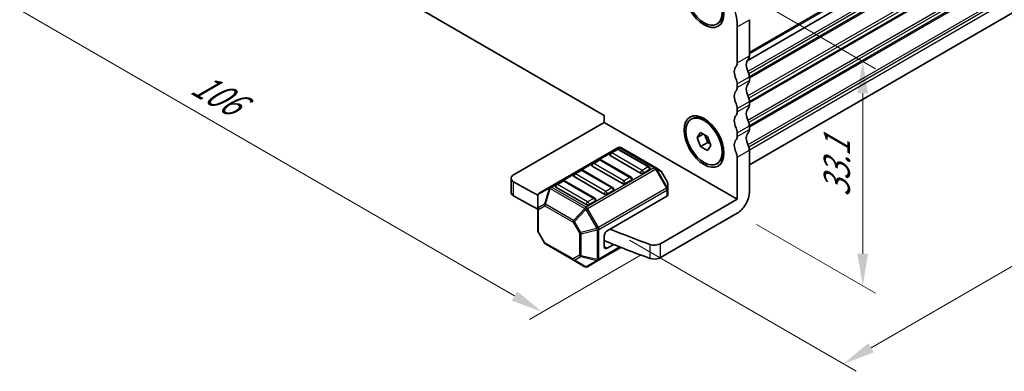
# Model space of a CAD drawing. Units: millimetres. Extents: x 22 to 3190, y 12 to 574.
# Drawn here: x 120 to 235, y 229 to 270 of the extents above; entities that cross this region are included whole.
import ezdxf

# ---------------------------------------------------------------- set-up
doc = ezdxf.new("R2010")
doc.units = ezdxf.units.MM
doc.header["$LTSCALE"] = 1.5
doc.layers.get('Defpoints').update_dxf_attribs({"lineweight": 25})
for name, color, linetype, lineweight in [('Dimension (ISO)', 7, 'Continuous', 18), ('Visible (ISO)', 7, 'Continuous', 35), ('Visible Narrow (ISO)', 7, 'Continuous', 25)]:
    doc.layers.add(name, color=color, linetype=linetype, lineweight=lineweight)
doc.styles.add('Note Text (TK)', font='MS PGothic.ttf')
doc.dimstyles.new('Default - Method 1b (TK)', dxfattribs={"dimscale": 1.5, "dimtxt": 2.5, "dimasz": 2.5, "dimexe": 1, "dimexo": 1.5, "dimgap": 1, "dimtad": 1, "dimtoh": 1, "dimrnd": 1e-08, "dimdsep": 46, "dimtxsty": 'Note Text (TK)', "dimcen": 0.09, "dimdle": 5, "dimclrd": 100, "dimclre": 100, "dimclrt": 7, "dimadec": 1, "dimazin": 1, "dimtfac": 1, "dimtmove": 0, "dimatfit": 3, "dimfxl": 1, "dimtolj": 1, "dimlwd": -1, "dimlwe": -1, "dimarcsym": 0})

# ---------------------------------------------------------------- blocks, each defined once
blk = doc.blocks.new('*D5')
at = {"layer": 'Defpoints', "color": 0}
for p in [(119.72, 287.29), (194.68, 244.01), (180.85, 236.03)]:
    blk.add_point(p, dxfattribs=at)
at = {"layer": 'Dimension (ISO)', "color": 100}
for p, q in [((117.47, 285.99), (104.4, 278.44)), ((109.14, 277.43), (177.6, 237.9)), ((192.43, 242.71), (179.35, 235.16))]:
    blk.add_line(p, q, dxfattribs=at)
for points in [[(109.46, 277.97), (108.83, 276.89), (105.9, 279.3)], [(177.92, 238.45), (177.29, 237.36), (180.85, 236.03)]]:
    blk.add_solid(points, dxfattribs=at)
at = {"layer": 'Dimension (ISO)', "color": 7, "insert": (140.24, 262.97), "char_height": 3.75, "attachment_point": 4, "rotation": 330, "style": 'Note Text (TK)'}
blk.add_mtext('\\A1;{\\Q30.000;\\W0.816;\\H0.816x;106}', dxfattribs=at)
blk = doc.blocks.new('*D6')
at = {"layer": 'Defpoints', "color": 0}
for p in [(266.05, 288.63), (291.85, 273.73), (188.8, 245.72)]:
    blk.add_point(p, dxfattribs=at)
at = {"layer": 'Dimension (ISO)', "color": 100}
for p, q in [((268.3, 287.33), (293.35, 272.86)), ((219.32, 231.85), (288.6, 271.85)), ((191.05, 244.42), (217.57, 229.11))]:
    blk.add_line(p, q, dxfattribs=at)
for points in [[(288.29, 272.39), (288.92, 271.31), (291.85, 273.73)], [(219, 232.39), (219.63, 231.31), (216.07, 229.97)]]:
    blk.add_solid(points, dxfattribs=at)
at = {"layer": 'Dimension (ISO)', "color": 7, "insert": (248.03, 252.23), "char_height": 3.75, "attachment_point": 4, "rotation": 30, "style": 'Note Text (TK)'}
blk.add_mtext('\\A1;{\\H0.816x;\\Q-30;\\W0.816;※ 110}', dxfattribs=at)
blk = doc.blocks.new('*D7')
at = {"layer": 'Defpoints', "color": 0}
for p in [(200.38, 275.68), (218.34, 265.31), (203.66, 247.57)]:
    blk.add_point(p, dxfattribs=at)
at = {"layer": 'Dimension (ISO)', "color": 100}
for p, q in [((202.63, 274.38), (219.84, 264.45)), ((218.34, 242.84), (218.34, 261.56)), ((205.91, 246.27), (219.84, 238.23))]:
    blk.add_line(p, q, dxfattribs=at)
for points in [[(217.71, 261.56), (218.96, 261.56), (218.34, 265.31)], [(217.71, 242.84), (218.96, 242.84), (218.34, 239.09)]]:
    blk.add_solid(points, dxfattribs=at)
at = {"layer": 'Dimension (ISO)', "color": 7, "insert": (215.31, 249.44), "char_height": 3.75, "attachment_point": 4, "rotation": 90, "style": 'Note Text (TK)'}
blk.add_mtext('\\A1;{\\H0.816x;\\Q30;\\W0.816;33.1}', dxfattribs=at)

msp = doc.modelspace()

# ---------------------------------------------------------------- linework, layer by layer
at = {"layer": 'Visible (ISO)'}
for p, q in [((256.6947, 295.3313), (204.8259, 265.3849)), ((256.6947, 295.3313), (204.8259, 265.3849)), ((188.1054, 258.9972), (144.2648, 284.3086)), ((256.0128, 282.6321), (205.0759, 253.2237)), ((201.2726, 269.6672), (201.4141, 269.7489)), ((205.0759, 270.1671), (205.0759, 265.9374)), ((203.6617, 269.3506), (203.6617, 265.121)), ((203.6617, 262.6715), (203.6617, 262.2632)), ((205.0759, 263.488), (205.0759, 263.0797)), ((205.0759, 260.6302), (205.0759, 260.222)), ((203.6617, 259.8137), (203.6617, 259.4055)), ((188.1054, 258.1807), (177.4955, 252.0551)), ((188.1054, 258.1807), (188.1054, 258.9972)), ((188.1054, 258.1807), (203.6617, 249.1993)), ((198.2726, 258.5334), (198.4141, 258.6151)), ((200.3427, 258.219), (199.9141, 258.4665)), ((198.9561, 256.4068), (199.3644, 256.9876)), ((199.3644, 256.9876), (200.1809, 256.5162)), ((203.6617, 256.956), (203.6617, 256.5477)), ((205.0759, 257.7725), (205.0759, 257.3642)), ((198.9561, 256.4068), (199.6632, 256.815)), ((199.3644, 255.3546), (198.9561, 256.4068)), ((199.3644, 255.3546), (200.2129, 255.8445)), ((199.8863, 256.6862), (200.2129, 255.8445)), ((200.1809, 256.5162), (200.5891, 255.464)), ((200.2129, 255.8445), (200.5075, 255.6744)), ((189.7231, 255.2364), (181.7671, 250.643)), ((189.5713, 255.0292), (188.8642, 254.621)), ((193.3569, 252.988), (189.8213, 255.0292)), ((194.09, 252.8884), (190.0231, 255.2364)), ((200.1809, 254.8832), (199.3644, 255.3546)), ((200.5891, 255.464), (200.1809, 254.8832)), ((202.0354, 255.2873), (202.0354, 254.7923)), ((205.0759, 254.9147), (205.0759, 250.0158)), ((187.45, 253.8045), (186.7429, 253.3962)), ((191.2355, 251.7632), (187.7, 253.8045)), ((192.348, 252.2612), (188.8124, 254.3024)), ((201.2726, 253.3373), (201.4141, 253.4189)), ((203.6617, 254.0982), (203.6617, 249.1993)), ((185.3287, 252.5797), (184.6216, 252.1715)), ((189.1142, 250.5385), (185.5787, 252.5797)), ((190.2267, 251.0364), (186.6911, 253.0777)), ((193.4086, 252.6694), (192.7015, 252.2612)), ((194.6385, 252.5717), (194.09, 252.8884)), ((195.4898, 251.1777), (194.7483, 252.4619)), ((177.2026, 250.0139), (177.2026, 251.6469)), ((183.2074, 251.355), (182.5003, 250.9467)), ((186.9929, 249.3137), (183.4574, 251.355)), ((188.1053, 249.8117), (184.5698, 251.8529)), ((191.2873, 251.4447), (190.5802, 251.0364)), ((181.7671, 250.643), (180.4772, 249.8983)), ((185.984, 248.5869), (182.4485, 250.6282)), ((189.166, 250.2199), (188.4589, 249.8117)), ((195.53, 250.3943), (195.53, 251.0277)), ((195.53, 249.6793), (195.53, 250.3943)), ((180.3272, 249.6385), (180.3272, 248.1093)), ((187.0447, 248.9952), (186.3376, 248.5869)), ((195.4421, 249.5568), (188.4589, 245.5251)), ((203.6617, 249.1993), (194.6753, 244.0109)), ((180.3272, 248.1093), (180.3272, 245.5338)), ((194.6753, 242.3779), (203.6617, 247.5663)), ((181.1088, 244.0996), (180.3674, 245.3838)), ((188.1053, 244.9127), (188.1053, 243.6879)), ((181.2186, 243.9898), (184.5098, 242.0896)), ((187.424, 242.0698), (190.0429, 243.5818)), ((189.2094, 243.9171), (188.4589, 243.4838)), ((184.5098, 242.0896), (185.834, 241.3251)), ((186.134, 241.3251), (187.424, 242.0698))]:
    msp.add_line(p, q, dxfattribs=at)
for centre, radius, start, end in [((188.9892, 254.4045), 0.25, 120, 180), ((189.6963, 254.8127), 0.25, 60, 120), ((189.8731, 254.9766), 0.3, 60, 120), ((186.8679, 253.1797), 0.25, 120, 180), ((187.575, 253.588), 0.25, 60, 120), ((185.4537, 252.3632), 0.25, 60, 120), ((193.2319, 252.7715), 0.25, 0, 60), ((194.4885, 252.3119), 0.3, 30, 60), ((183.3324, 251.1385), 0.25, 60, 120), ((184.7466, 251.955), 0.25, 120, 180), ((191.1105, 251.5467), 0.25, 0, 60), ((195.23, 251.0277), 0.3, 0, 30), ((182.6253, 250.7302), 0.25, 120, 180), ((188.9892, 250.322), 0.25, 0, 60), ((180.6272, 249.6385), 0.3, 120, 180), ((186.8679, 249.0972), 0.25, 0, 60), ((180.6272, 245.5338), 0.3, 180, 210), ((181.3686, 244.2496), 0.3, 210, 240), ((185.984, 241.5849), 0.3, 240, 300)]:
    msp.add_arc(centre, radius, start, end, dxfattribs=at)
for centre, major_axis in [((199.7726, 272.2653), (1.65, -2.8579)), ((199.7726, 272.2653), (-1.5, 2.5981)), ((199.7726, 255.9354), (1.65, -2.8579)), ((199.7726, 255.9354), (-1.5, 2.5981))]:
    msp.add_ellipse(centre, major_axis=major_axis, ratio=0.57735027, dxfattribs=at)
for centre, major_axis, start_param, end_param in [((199.9141, 272.3469), (-1.5, 2.5981), 3.14159265, 6.28318531), ((199.7726, 271.596), (2.75, -4.7631), 0.78539816, 2.19911486), ((202.9546, 265.5292), (0.5, -0.866), 0.14189705, 0.78539816), ((205.783, 264.3045), (-0.75, 1.299), 0.14189705, 1.42889927), ((204.3688, 266.3457), (0.5, -0.866), 0.14189705, 0.78539816), ((204.3688, 263.488), (-0.75, 1.299), 0.14189705, 1.42889927), ((204.3688, 263.8962), (0.5, -0.866), 0.78539816, 1.42889927), ((202.9546, 263.0797), (0.5, -0.866), 0.78539816, 1.42889927), ((205.783, 261.4467), (-0.75, 1.299), 0.14189705, 1.42889927), ((204.3688, 263.488), (0.5, -0.866), 0.14189705, 0.78539816), ((204.3688, 260.6302), (-0.75, 1.299), 0.14189705, 1.42889927), ((202.9546, 262.6715), (0.5, -0.866), 0.14189705, 0.78539816), ((202.9546, 260.222), (0.5, -0.866), 0.78539816, 1.42889927), ((204.3688, 261.0385), (0.5, -0.866), 0.78539816, 1.42889927), ((202.9546, 259.8137), (0.5, -0.866), 0.14189705, 0.78539816), ((205.783, 258.589), (-0.75, 1.299), 0.14189705, 1.42889927), ((204.3688, 260.6302), (0.5, -0.866), 0.14189705, 0.78539816), ((199.9141, 256.017), (-1.5, 2.5981), 3.14159265, 6.28318531), ((204.3688, 257.7725), (-0.75, 1.299), 0.14189705, 1.42889927), ((204.3688, 258.1807), (0.5, -0.866), 0.78539816, 1.42889927), ((202.9546, 257.3642), (0.5, -0.866), 0.78539816, 1.42889927), ((205.783, 255.7312), (-0.75, 1.299), 0.14189705, 1.42889927), ((204.3688, 257.7725), (0.5, -0.866), 0.14189705, 0.78539816), ((204.3688, 254.9147), (-0.75, 1.299), 0.14189705, 1.42889927), ((202.9546, 256.956), (0.5, -0.866), 0.14189705, 0.78539816), ((202.9546, 254.5065), (0.5, -0.866), 0.78539816, 1.42889927), ((204.3688, 255.323), (0.5, -0.866), 0.78539816, 1.42889927), ((188.9892, 254.4045), (-0.25, 0), 0, 0.78539816), ((186.8679, 253.1797), (-0.25, 0), 0, 0.78539816), ((192.5248, 252.3632), (-0.25, 0), 0.78539816, 2.35619449), ((193.2319, 252.7715), (0.25, 0), 5.49778714, 6.28318531), ((178.2026, 251.6469), (-1, 0), 5.49778714, 7.06953514), ((241.0752, 288.0155), (90, 0), 3.92794248, 3.97148776), ((184.7466, 251.955), (-0.25, 0), 0, 0.78539816), ((191.1105, 251.5467), (0.25, 0), 5.49778714, 6.28318531), ((178.2026, 250.0139), (-1, 0), 0, 0.78634983), ((182.6253, 250.7302), (-0.25, 0), 0, 0.78539816), ((188.9892, 250.322), (0.25, 0), 5.49778714, 6.28318531), ((190.4034, 251.1385), (-0.25, 0), 0.78539816, 2.35619449), ((203.6617, 249.1993), (-1, -1.7321), 0.78539816, 2.35619449), ((241.0752, 286.3825), (-90, 0), 0.78634983, 0.82986114), ((186.8679, 249.0972), (0.25, 0), 5.49778714, 6.28318531), ((188.2821, 249.9137), (-0.25, 0), 0.78539816, 2.35619449), ((195.23, 249.6793), (0.3, 0), 5.49778714, 6.28318531), ((186.1608, 248.689), (-0.25, 0), 0.78539816, 2.35619449), ((188.4589, 245.1168), (0.25, 0.433), 0.78539816, 2.35619449), ((241.0752, 288.0155), (90, 0), 4.09257583, 4.15462233), ((241.0752, 286.3825), (-90, 0), 0.94152717, 1.01302967), ((188.4589, 243.8921), (-0.25, -0.433), 5.49778714, 7.06858347), ((193.9682, 244.4192), (-1, 0), 1.01302967, 2.35619449), ((193.9682, 242.7862), (1, 0), 4.15462233, 5.49778714)]:
    msp.add_ellipse(centre, major_axis=major_axis, ratio=0.57735027, start_param=start_param, end_param=end_param, dxfattribs=at)
at = {"layer": 'Visible Narrow (ISO)'}
for p, q in [((257.0483, 296.3519), (205.0759, 266.3457)), ((256.9776, 296.1478), (205.0759, 266.1824)), ((256.9776, 294.1882), (204.9051, 264.1242)), ((257.0483, 293.9025), (205.0133, 263.8601)), ((257.0483, 293.4942), (205.0759, 263.488)), ((256.9776, 293.2901), (205.0759, 263.3247)), ((256.9776, 291.3305), (204.9051, 261.2664)), ((257.0483, 291.0447), (205.0133, 261.0023)), ((257.0483, 290.6365), (205.0759, 260.6302)), ((256.9776, 290.4323), (205.0759, 260.4669)), ((256.9776, 288.4728), (204.9051, 258.4087)), ((257.0483, 288.187), (205.0133, 258.1446)), ((257.0483, 287.7787), (205.0759, 257.7725)), ((256.9776, 287.5746), (205.0759, 257.6092)), ((256.9776, 285.615), (204.9051, 255.5509)), ((257.0483, 285.3292), (205.0133, 255.2868)), ((257.0483, 284.921), (205.0759, 254.9147)), ((203.6617, 269.3506), (205.0759, 270.1671)), ((203.6617, 265.121), (205.0759, 265.9374)), ((203.6617, 262.6715), (205.0759, 263.488)), ((203.6617, 262.2632), (205.0759, 263.0797)), ((203.6617, 259.8137), (205.0759, 260.6302)), ((203.6617, 259.4055), (205.0759, 260.222)), ((203.6617, 256.956), (205.0759, 257.7725)), ((203.6617, 256.5477), (205.0759, 257.3642)), ((181.9171, 250.6282), (189.8731, 255.2216)), ((188.9892, 254.6086), (189.6963, 255.0168)), ((192.5248, 252.5673), (188.9892, 254.6086)), ((189.6963, 255.0168), (193.2319, 252.9756)), ((189.8731, 255.2216), (193.94, 252.8735)), ((203.6617, 254.0982), (205.0759, 254.9147)), ((186.8679, 253.3838), (187.575, 253.7921)), ((187.575, 253.7921), (191.1105, 251.7508)), ((184.7466, 252.1591), (185.4537, 252.5673)), ((185.4537, 252.5673), (188.9892, 250.5261)), ((193.94, 252.8735), (185.984, 248.2801)), ((186.134, 248.1218), (194.09, 252.7152)), ((190.4034, 251.3426), (186.8679, 253.3838)), ((193.2319, 252.9756), (192.5248, 252.5673)), ((194.09, 252.7152), (194.1961, 252.7764)), ((194.09, 252.7152), (195.38, 250.4809)), ((195.486, 250.5422), (194.1961, 252.7764)), ((194.1961, 252.7764), (194.7446, 252.4597)), ((194.7483, 252.4619), (194.7446, 252.4597)), ((194.7446, 252.4597), (195.486, 251.1755)), ((177.4962, 249.6052), (177.4962, 251.2382)), ((182.6253, 250.9343), (183.3324, 251.3426)), ((183.3324, 251.3426), (186.8679, 249.3014)), ((188.2821, 250.1179), (184.7466, 252.1591)), ((191.1105, 251.7508), (190.4034, 251.3426)), ((195.486, 251.1755), (195.4898, 251.1777)), ((195.486, 251.1755), (195.486, 250.5422)), ((180.3711, 249.7356), (181.661, 250.4803)), ((181.661, 250.4803), (181.1125, 248.6345)), ((181.2186, 248.624), (181.7671, 250.4698)), ((181.7671, 250.4698), (185.834, 248.1218)), ((185.984, 248.2801), (181.9171, 250.6282)), ((186.1608, 248.8931), (182.6253, 250.9343)), ((195.38, 250.4809), (187.424, 245.8875)), ((187.4861, 245.6785), (195.4421, 250.2718)), ((188.9892, 250.5261), (188.2821, 250.1179)), ((195.38, 250.4809), (195.486, 250.5422)), ((195.4421, 250.2718), (195.4421, 249.5568)), ((180.3711, 248.2064), (180.3711, 249.7356)), ((186.8679, 249.3014), (186.1608, 248.8931)), ((181.1125, 248.6345), (180.3711, 248.2064)), ((180.415, 247.9869), (181.1565, 248.4149)), ((180.415, 245.4113), (180.415, 247.9869)), ((181.1565, 248.4149), (184.4476, 246.5148)), ((184.5098, 246.7238), (181.2186, 248.624)), ((185.834, 248.1218), (184.5098, 246.7238)), ((184.6158, 246.6119), (185.9401, 248.0098)), ((186.134, 248.1218), (185.9401, 248.0098)), ((185.9401, 248.0098), (187.23, 245.7756)), ((187.424, 245.8875), (186.134, 248.1218)), ((184.6158, 246.6119), (184.4476, 246.5148)), ((184.4476, 246.5148), (185.189, 245.2306)), ((185.3572, 245.3277), (184.6158, 246.6119)), ((180.415, 245.4113), (180.3674, 245.3838)), ((181.1565, 244.1271), (180.415, 245.4113)), ((187.23, 245.7756), (185.3572, 245.3277)), ((185.4012, 245.1798), (187.274, 245.6277)), ((187.424, 245.8875), (187.23, 245.7756)), ((187.274, 245.6277), (187.274, 242.1564)), ((187.4861, 242.2071), (187.4861, 245.6785)), ((185.189, 245.2306), (185.3572, 245.3277)), ((185.189, 245.2306), (185.189, 242.655)), ((185.4012, 242.6043), (185.4012, 245.1798)), ((181.1088, 244.0996), (181.1565, 244.1271)), ((184.4476, 242.2269), (181.1565, 244.1271)), ((189.9389, 243.6232), (187.4861, 242.2071)), ((188.4589, 243.4838), (188.1053, 243.6879)), ((193.4389, 243.9293), (193.4389, 242.2963)), ((194.6753, 242.3779), (194.6753, 244.0109)), ((185.189, 242.655), (184.4476, 242.2269)), ((184.6158, 242.0791), (185.3572, 242.5072)), ((185.9401, 241.3145), (184.6158, 242.0791)), ((185.3572, 242.5072), (187.23, 242.0593)), ((187.274, 242.1564), (185.4012, 242.6043)), ((187.23, 242.0593), (185.9401, 241.3145))]:
    msp.add_line(p, q, dxfattribs=at)
for centre, major_axis, ratio, start_param, end_param in [((188.9892, 254.4045), (0.125, 0.2165), 0.57735027, 0.78539816, 2.35619449), ((188.9892, 254.4045), (-0.125, 0.2165), 0.57735027, 5.49778714, 6.28318531), ((189.6963, 254.8127), (-0.125, 0.2165), 0.57735027, 5.49778714, 6.28318531), ((189.6963, 254.8127), (0.125, 0.2165), 0.57735027, 0, 0.78539816), ((189.8731, 254.9766), (-0.15, 0.2598), 0.57735027, 5.49778714, 6.28318531), ((189.8731, 254.9766), (0.15, 0.2598), 0.57735027, 0, 0.78539816), ((186.8679, 253.1797), (-0.125, 0.2165), 0.57735027, 5.49778714, 6.28318531), ((187.575, 253.588), (-0.125, 0.2165), 0.57735027, 5.49778714, 6.28318531), ((187.575, 253.588), (0.125, 0.2165), 0.57735027, 0, 0.78539816), ((185.4537, 252.3632), (-0.125, 0.2165), 0.57735027, 5.49778714, 6.28318531), ((185.4537, 252.3632), (0.125, 0.2165), 0.57735027, 0, 0.78539816), ((186.8679, 253.1797), (0.125, 0.2165), 0.57735027, 0.78539816, 2.35619449), ((192.5248, 252.3632), (-0.125, -0.2165), 0.57735027, 3.92699082, 5.49778714), ((192.5248, 252.3632), (-0.125, 0.2165), 0.57735027, 3.92699082, 5.49778714), ((193.2319, 252.7715), (0.125, 0.2165), 0.57735027, 0, 0.78539816), ((193.2319, 252.7715), (0.125, -0.2165), 0.57735027, 0.78539816, 2.35619449), ((193.94, 252.6286), (0.15, 0.2598), 0.57735027, 0, 0.78539816), ((193.94, 252.6286), (0.15, -0.2598), 0.57735027, 1.57079633, 2.35619449), ((193.94, 252.6286), (0.15, 0.2598), 0.94586217, 5.7351569, 6.28318531), ((194.4885, 252.3119), (0.15, 0.2598), 0.94586217, 5.7351569, 6.28318531), ((183.3324, 251.1385), (-0.125, 0.2165), 0.57735027, 5.49778714, 6.28318531), ((183.3324, 251.1385), (0.125, 0.2165), 0.57735027, 0, 0.78539816), ((184.7466, 251.955), (0.125, 0.2165), 0.57735027, 0.78539816, 2.35619449), ((184.7466, 251.955), (-0.125, 0.2165), 0.57735027, 5.49778714, 6.28318531), ((190.4034, 251.1385), (-0.125, -0.2165), 0.57735027, 3.92699082, 5.49778714), ((190.4034, 251.1385), (-0.125, 0.2165), 0.57735027, 3.92699082, 5.49778714), ((191.1105, 251.5467), (0.125, 0.2165), 0.57735027, 0, 0.78539816), ((191.1105, 251.5467), (0.125, -0.2165), 0.57735027, 0.78539816, 2.35619449), ((195.23, 251.0277), (0.3, 0), 0.94586217, 0, 0.54802841), ((181.9171, 250.3832), (-0.15, 0.2598), 0.81649658, 0, 0.78539816), ((181.9171, 250.3832), (0.2876, -0.0855), 0.16228429, 2.1670139, 2.71504231), ((181.9171, 250.3832), (-0.15, 0.2598), 0.57735027, 5.49778714, 6.28318531), ((181.9171, 250.3832), (-0.15, -0.2598), 0.57735027, 3.92699082, 4.71238898), ((182.6253, 250.7302), (0.125, 0.2165), 0.57735027, 0.78539816, 2.35619449), ((182.6253, 250.7302), (-0.125, 0.2165), 0.57735027, 5.49778714, 6.28318531), ((188.2821, 249.9137), (-0.125, -0.2165), 0.57735027, 3.92699082, 5.49778714), ((188.2821, 249.9137), (-0.125, 0.2165), 0.57735027, 3.92699082, 5.49778714), ((188.9892, 250.322), (0.125, 0.2165), 0.57735027, 0, 0.78539816), ((188.9892, 250.322), (0.125, -0.2165), 0.57735027, 0.78539816, 2.35619449), ((195.23, 250.3943), (-0.15, 0.2598), 0.57735027, 3.92699082, 4.71238898), ((195.23, 250.3943), (0.3, 0), 0.57735027, 5.49778714, 6.28318531), ((195.23, 250.3943), (0.3, 0), 0.94586217, 0, 0.54802841), ((180.6272, 249.6385), (-0.3, 0), 0.62129358, 5.7351569, 6.28318531), ((180.6272, 249.6385), (-0.15, 0.2598), 0.81649658, 0, 0.78539816), ((186.1608, 248.689), (-0.125, -0.2165), 0.57735027, 3.92699082, 5.49778714), ((186.1608, 248.689), (-0.125, 0.2165), 0.57735027, 3.92699082, 5.49778714), ((186.8679, 249.0972), (0.125, 0.2165), 0.57735027, 0, 0.78539816), ((186.8679, 249.0972), (0.125, -0.2165), 0.57735027, 0.78539816, 2.35619449), ((180.6272, 248.1093), (-0.3, 0), 0.62129358, 5.7351569, 6.28318531), ((180.6272, 248.1093), (-0.3, 0), 0.57735027, 0, 0.78539816), ((180.6272, 248.1093), (-0.15, 0.2598), 0.81649658, 0.78539816, 1.57079633), ((181.3686, 248.5374), (0.15, -0.2598), 0.81649658, 3.92699082, 4.71238898), ((181.3686, 248.5374), (-0.2876, 0.0855), 0.16228429, 5.30860655, 5.85663496), ((181.3686, 248.5374), (0.15, 0.2598), 0.57735027, 1.57079633, 2.35619449), ((185.984, 248.0352), (-0.15, -0.2598), 0.57735027, 3.92699082, 4.71238898), ((185.984, 248.0352), (-0.2178, 0.2063), 0.16228429, 0.97457876, 1.52260716), ((185.984, 248.0352), (0.15, -0.2598), 0.57735027, 1.57079633, 2.35619449), ((184.6598, 246.6372), (-0.15, -0.2598), 0.57735027, 4.71238898, 5.49778714), ((184.6598, 246.6372), (-0.2178, 0.2063), 0.16228429, 0.97457876, 1.52260716), ((180.6272, 245.5338), (-0.3, 0), 0.57735027, 0, 0.78539816), ((187.274, 245.8009), (0.0698, -0.2918), 0.16228429, 4.76057814, 5.30860655), ((187.274, 245.8009), (-0.3, 0), 0.57735027, 1.57079633, 2.35619449), ((187.274, 245.8009), (-0.15, 0.2598), 0.57735027, 3.92699082, 4.71238898), ((185.4012, 245.3531), (0.3, 0), 0.57735027, 3.92699082, 4.71238898), ((185.4012, 245.3531), (-0.0698, 0.2918), 0.16228429, 1.61898549, 2.1670139), ((181.3686, 244.2496), (-0.15, -0.2598), 0.57735027, 5.49778714, 6.28318531), ((184.6598, 242.3494), (-0.15, 0.2598), 0.81649658, 1.57079633, 2.35619449), ((184.6598, 242.3494), (-0.15, -0.2598), 0.57735027, 5.49778714, 6.28318531), ((184.6598, 242.3494), (-0.15, -0.2598), 0.62129358, 0, 0.54802841), ((185.4012, 242.7775), (-0.3, 0), 0.57735027, 0.78539816, 1.57079633), ((185.4012, 242.7775), (0.15, -0.2598), 0.81649658, 4.71238898, 5.49778714), ((185.4012, 242.7775), (0.0698, 0.2918), 0.16228429, 3.568143, 4.11617141), ((187.274, 242.3296), (0.0698, 0.2918), 0.16228429, 3.568143, 4.11617141), ((187.274, 242.3296), (0.15, -0.2598), 0.81649658, 5.49778714, 6.28318531), ((187.274, 242.3296), (-0.3, 0), 0.57735027, 1.57079633, 2.35619449), ((187.274, 242.3296), (0.15, -0.2598), 0.57735027, 0, 0.78539816), ((185.984, 241.5849), (-0.15, -0.2598), 0.62129358, 0, 0.54802841), ((185.984, 241.5849), (0.15, -0.2598), 0.81649658, 5.49778714, 6.28318531)]:
    msp.add_ellipse(centre, major_axis=major_axis, ratio=ratio, start_param=start_param, end_param=end_param, dxfattribs=at)

# ---------------------------------------------------------------- dimensions: what is measured, and where the dimension line sits
at = {"layer": 'Dimension (ISO)', "color": 100}
for base, p1, p2, angle, text, override, picture, middle in [((291.8521, 273.7283), (188.7957, 245.7195), (266.0477, 288.6264), 210, '{\\H0.816x;\\Q-30;\\W0.816;※ 110}', {"dimgap": 1, "dimtoh": 0, "dimdec": 2, "dimlfac": 1.224745, "dimpost": '', "dimtol": 0, "dimlim": 0, "dimtp": 0, "dimtm": 0, "dimtdec": 2, "dimtofl": 0, "dimatfit": 1}, '*D6', (254.0914, 251.9271)), ((180.8506, 236.0292), (119.7219, 287.2853), (194.6753, 244.0109), 150, '{\\Q30.000;\\W0.816;\\H0.816x;<>}', {"dimtoh": 0, "dimlfac": 1.2247, "dimtofl": 0, "dimatfit": 1}, '*D5', (141.5954, 258.6932)), ((218.3391, 265.3121), (203.6617, 247.5663), (200.381, 275.6802), 270, '{\\H0.816x;\\Q30;\\W0.816;33.1}', {"dimtoh": 0, "dimlfac": 1.2247, "dimtofl": 0, "dimatfit": 1}, '*D7', (218.3391, 252.9834))]:
    dim = msp.add_linear_dim(base=base, p1=p1, p2=p2, angle=angle, text=text, dimstyle='Default - Method 1b (TK)', override=override, dxfattribs=at)
    dim.commit()
    dim.dimension.update_dxf_attribs({"geometry": picture, "text_midpoint": middle, "dimtype": 160})

doc.saveas('drawing.dxf')
